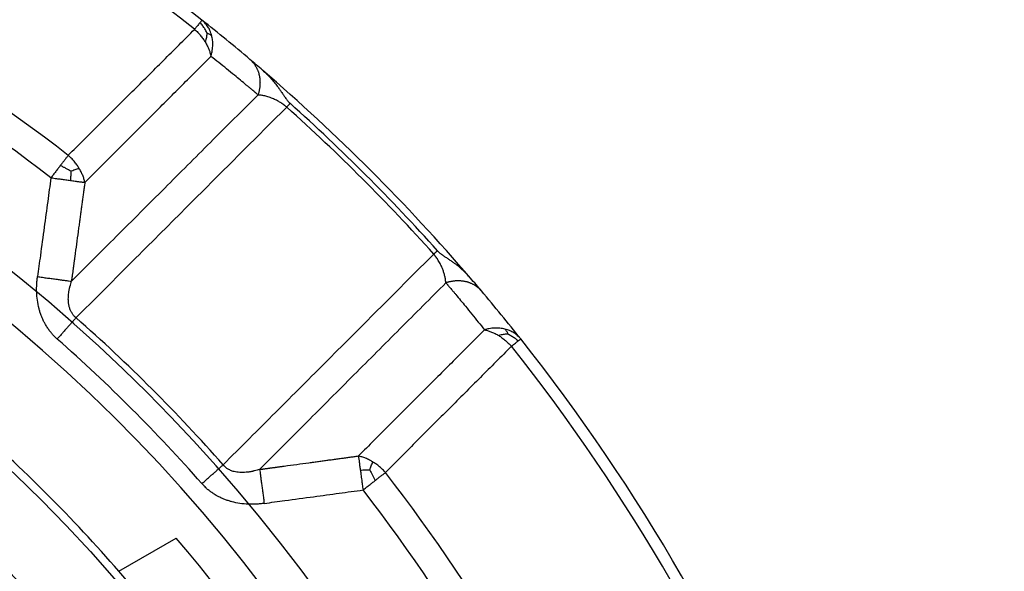
# Model space of a CAD drawing. Units: millimetres. Extents: x -217 to 300, y -31 to 287.
# Drawn here: x -145 to -132, y 207 to 214 of the extents above; entities that cross this region are included whole.
import ezdxf

# ---------------------------------------------------------------- set-up
doc = ezdxf.new("R2010")
doc.units = ezdxf.units.MM
doc.linetypes.add('DASHED', pattern=[15, 7, -8])
doc.layers.add('1', color=7, linetype='Continuous')

# ---------------------------------------------------------------- blocks, each defined once
blk = doc.blocks.new('Artikel-Abdeckplatte-HL-einfach_1__1', base_point=(-157.205, 166.2))
at = {"color": 3, "linetype": 'Continuous'}
blk.add_circle((-157.205, 195), 18.3, dxfattribs=at)
at = {"color": 7, "linetype": 'Continuous'}
blk.add_circle((-157.205, 195), 16.7, dxfattribs=at)
blk = doc.blocks.new('Körper-Deckel_Artikel', base_point=(-157.205, 126.533))
at = {"layer": '1', "color": 7, "linetype": 'DASHED'}
blk.add_arc((-157.205, 195), 40, 1.7908, 178.2092, dxfattribs=at)
blk = doc.blocks.new('HL_400_WA-Einbausifon', base_point=(41.603, 126.932))
blk.add_blockref('Artikel-Abdeckplatte-HL-einfach_1__1', (-157.205, 166.2))
at = {"layer": '1'}
blk.add_blockref('Körper-Deckel_Artikel', (-157.205, 126.533), dxfattribs=at)
blk = doc.blocks.new('Holländermutter_1__6', base_point=(-157.205, 196.19))
at = {"color": 7, "linetype": 'Continuous'}
blk.add_line((-143.311, 207.063), (-142.606, 207.47), dxfattribs=at)
for radius, start, end in [(20.15, 298.1294, 241.8706), (15, 309.2965, 230.7035), (18.4, 40.9655, 49.0345), (12.995, 316.9736, 223.0264), (19.2, 19.4967, 40.5033), (18.4, 19.0345, 40.9655)]:
    blk.add_arc((-157.205, 195), radius, start, end, dxfattribs=at)
at = {"color": 3, "linetype": 'Continuous'}
for radius, start, end in [(19.65, 298.9117, 241.0883), (17.4, 303.0915, 236.9085)]:
    blk.add_arc((-157.205, 195), radius, start, end, dxfattribs=at)
blk = doc.blocks.new('HL19__7', base_point=(-157.205, 175.425))
blk.add_blockref('Holländermutter_1__6', (-157.205, 196.19))
blk = doc.blocks.new('Artikel-Gewindering-34_5_1__10', base_point=(-157.205, 195.979))
at = {"color": 7, "linetype": 'Continuous'}
for radius, start, end in [(24.016, 51.6123, 68.3877), (24.016, 49.7948, 51.6123), (24.016, 49.3099, 49.7948), (24.016, 40.6902, 49.3098), (23.934, 41.9382, 48.0618), (24.016, 40.2052, 40.6901), (24.016, 38.3877, 40.2052), (24.016, 21.6123, 38.3877)]:
    blk.add_arc((-157.205, 195), radius, start, end, dxfattribs=at)
at = {"color": 3, "linetype": 'Continuous'}
for radius, start, end in [(23.872, 51.6123, 68.3877), (21.699, 52.2853, 67.7147), (21.351, 52.2853, 67.7147), (23.872, 41.9382, 48.0618), (20.223, 41.3818, 48.6182), (19.875, 41.3818, 48.6182), (23.872, 21.6123, 38.3877), (21.699, 22.2853, 37.7147), (21.351, 22.2853, 37.7147)]:
    blk.add_arc((-157.205, 195), radius, start, end, dxfattribs=at)
for points, knots in [([(-142.292, 213.824), (-142.293, 213.823), (-142.295, 213.82), (-142.299, 213.815), (-142.306, 213.806), (-142.312, 213.799), (-142.315, 213.795)], [0, 0, 0, 0, 0.00472804, 0.00945607, 0.02124894, 0.0374609, 0.0374609, 0.0374609, 0.0374609]), ([(-142.171, 213.632), (-142.177, 213.654), (-142.189, 213.692), (-142.219, 213.746), (-142.252, 213.789), (-142.28, 213.814), (-142.292, 213.824)], [0, 0, 0, 0, 0.0682667, 0.1199179, 0.1825191, 0.2313176, 0.2313176, 0.2313176, 0.2313176]), ([(-143.931, 212.166), (-143.801, 212.296), (-143.539, 212.556), (-143.15, 212.944), (-142.764, 213.329), (-142.509, 213.584), (-142.382, 213.711)], [0, 0, 0, 0, 0.553688, 1.107264, 1.648047, 2.188738, 2.188738, 2.188738, 2.188738]), ([(-142.315, 213.795), (-142.32, 213.789), (-142.329, 213.778), (-142.344, 213.758), (-142.362, 213.736), (-142.375, 213.72), (-142.382, 213.711)], [0, 0, 0, 0, 0.020747, 0.0454774, 0.074342, 0.1066796, 0.1066796, 0.1066796, 0.1066796]), ([(-142.382, 213.711), (-142.368, 213.699), (-142.343, 213.676), (-142.31, 213.638), (-142.279, 213.599), (-142.261, 213.57), (-142.252, 213.556)], [0, 0, 0, 0, 0.0552793, 0.1012342, 0.1526228, 0.2033582, 0.2033582, 0.2033582, 0.2033582]), ([(-142.231, 213.67), (-142.235, 213.678), (-142.243, 213.693), (-142.259, 213.722), (-142.282, 213.757), (-142.304, 213.782), (-142.315, 213.795)], [0, 0, 0, 0, 0.0265874, 0.0519205, 0.098788, 0.1509818, 0.1509818, 0.1509818, 0.1509818]), ([(-142.231, 213.67), (-142.232, 213.664), (-142.232, 213.652), (-142.234, 213.631), (-142.237, 213.609), (-142.243, 213.583), (-142.249, 213.566), (-142.252, 213.556)], [0, 0, 0, 0, 0.0186184, 0.036926, 0.0606533, 0.085585, 0.1165281, 0.1165281, 0.1165281, 0.1165281]), ([(-142.231, 213.67), (-142.22, 213.665), (-142.199, 213.654), (-142.18, 213.639), (-142.171, 213.632)], [0, 0, 0, 0, 0.03674035, 0.07182215, 0.07182215, 0.07182215, 0.07182215]), ([(-142.181, 213.38), (-142.176, 213.399), (-142.165, 213.44), (-142.157, 213.506), (-142.159, 213.573), (-142.167, 213.614), (-142.171, 213.632)], [0, 0, 0, 0, 0.0571532, 0.1281561, 0.2004059, 0.2547152, 0.2547152, 0.2547152, 0.2547152]), ([(-142.252, 213.556), (-142.243, 213.54), (-142.226, 213.511), (-142.207, 213.468), (-142.192, 213.426), (-142.185, 213.396), (-142.181, 213.38)], [0, 0, 0, 0, 0.0544459, 0.0986549, 0.1409321, 0.1901789, 0.1901789, 0.1901789, 0.1901789]), ([(-143.728, 211.833), (-143.597, 211.964), (-143.336, 212.225), (-142.948, 212.613), (-142.563, 212.998), (-142.308, 213.253), (-142.181, 213.38)], [0, 0, 0, 0, 0.553369, 1.106644, 1.647149, 2.187575, 2.187575, 2.187575, 2.187575]), ([(-141.603, 212.908), (-141.606, 212.91), (-141.612, 212.915), (-141.619, 212.921), (-141.623, 212.924), (-141.625, 212.926), (-141.627, 212.928), (-141.63, 212.931), (-141.634, 212.934), (-141.643, 212.941), (-141.657, 212.953), (-141.675, 212.968), (-141.692, 212.982), (-141.708, 212.996), (-141.723, 213.008), (-141.736, 213.019), (-141.767, 213.045), (-141.819, 213.088), (-141.899, 213.154), (-141.988, 213.226), (-142.084, 213.303), (-142.149, 213.355), (-142.181, 213.38)], [0, 0, 0, 0, 0.0116923, 0.0233758, 0.026174, 0.0284545, 0.031124, 0.035089, 0.040949, 0.0468085, 0.0695277, 0.0936659, 0.1170499, 0.1382986, 0.1572174, 0.1736114, 0.187286, 0.28071, 0.3741391, 0.4993992, 0.6234759, 0.7463664, 0.7463664, 0.7463664, 0.7463664]), ([(-141.703, 213.342), (-141.699, 213.339), (-141.693, 213.333), (-141.683, 213.324), (-141.674, 213.314), (-141.665, 213.304), (-141.656, 213.294), (-141.648, 213.283), (-141.64, 213.271), (-141.633, 213.26), (-141.626, 213.247), (-141.619, 213.235), (-141.613, 213.222), (-141.607, 213.208), (-141.602, 213.195), (-141.597, 213.181), (-141.593, 213.166), (-141.59, 213.152), (-141.587, 213.137), (-141.584, 213.122), (-141.582, 213.107), (-141.581, 213.092), (-141.58, 213.076), (-141.579, 213.061), (-141.579, 213.045), (-141.58, 213.03), (-141.581, 213.014), (-141.583, 212.999), (-141.585, 212.983), (-141.588, 212.968), (-141.591, 212.953), (-141.595, 212.937), (-141.599, 212.922), (-141.602, 212.913), (-141.603, 212.908)], [0, 0, 0, 0, 0.0130991, 0.0263198, 0.0396639, 0.053133, 0.0667286, 0.0804519, 0.0943039, 0.1082852, 0.1223957, 0.136635, 0.1510019, 0.1654948, 0.180111, 0.1948472, 0.2096994, 0.2246625, 0.2397307, 0.2548975, 0.2701553, 0.2854959, 0.3009103, 0.3163888, 0.331921, 0.3474961, 0.3631026, 0.3787287, 0.3943624, 0.4099912, 0.4256027, 0.4411844, 0.4567237, 0.4722081, 0.4722081, 0.4722081, 0.4722081]), ([(-143.892, 210.621), (-143.71, 210.804), (-143.328, 211.185), (-142.76, 211.752), (-142.18, 212.332), (-141.798, 212.713), (-141.603, 212.908)], [0, 0, 0, 0, 0.775099, 1.617864, 2.408457, 3.235427, 3.235427, 3.235427, 3.235427]), ([(-141.251, 212.757), (-141.254, 212.76), (-141.261, 212.765), (-141.269, 212.771), (-141.275, 212.777), (-141.282, 212.782), (-141.294, 212.791), (-141.31, 212.802), (-141.329, 212.814), (-141.347, 212.825), (-141.367, 212.836), (-141.389, 212.847), (-141.413, 212.858), (-141.44, 212.869), (-141.467, 212.879), (-141.495, 212.887), (-141.52, 212.894), (-141.543, 212.899), (-141.558, 212.902), (-141.566, 212.903), (-141.569, 212.903), (-141.571, 212.903), (-141.574, 212.904), (-141.578, 212.904), (-141.584, 212.904), (-141.592, 212.904), (-141.598, 212.906), (-141.602, 212.907), (-141.603, 212.907), (-141.603, 212.908)], [0, 0, 0, 0, 0.0123019, 0.0245618, 0.0302674, 0.0385251, 0.0489412, 0.0745678, 0.0966271, 0.1168014, 0.1393007, 0.1639639, 0.1906465, 0.2192227, 0.2502473, 0.2788743, 0.3049833, 0.328428, 0.3490397, 0.3507842, 0.3537218, 0.356054, 0.3583826, 0.3630284, 0.3676503, 0.3767519, 0.3857116, 0.3871572, 0.3886102, 0.3886102, 0.3886102, 0.3886102]), ([(-143.837, 210.174), (-143.618, 210.392), (-143.188, 210.822), (-142.541, 211.468), (-141.898, 212.111), (-141.467, 212.542), (-141.251, 212.757)], [0, 0, 0, 0, 0.924934, 1.827613, 2.741316, 3.65496, 3.65496, 3.65496, 3.65496]), ([(-141.251, 212.757), (-141.249, 212.759), (-141.246, 212.764), (-141.24, 212.77), (-141.235, 212.776), (-141.23, 212.781), (-141.224, 212.787), (-141.22, 212.792), (-141.217, 212.795), (-141.215, 212.798), (-141.212, 212.801), (-141.211, 212.802), (-141.21, 212.803)], [0, 0, 0, 0, 0.00843152, 0.01668573, 0.02475246, 0.0326217, 0.04028366, 0.0477288, 0.05136716, 0.05494787, 0.05846982, 0.06193194, 0.06193194, 0.06193194, 0.06193194]), ([(-143.931, 212.166), (-143.939, 212.156), (-143.954, 212.136), (-143.978, 212.106), (-144.003, 212.073), (-144.02, 212.051), (-144.029, 212.039)], [0, 0, 0, 0, 0.0359259, 0.0745751, 0.1161687, 0.1596572, 0.1596572, 0.1596572, 0.1596572]), ([(-143.8, 212.01), (-143.808, 212.023), (-143.827, 212.052), (-143.858, 212.092), (-143.894, 212.131), (-143.919, 212.154), (-143.931, 212.166)], [0, 0, 0, 0, 0.0463238, 0.1027901, 0.1537402, 0.2045938, 0.2045938, 0.2045938, 0.2045938]), ([(-144.029, 212.039), (-144.038, 212.027), (-144.057, 212.003), (-144.086, 211.966), (-144.115, 211.928), (-144.134, 211.903), (-144.144, 211.89)], [0, 0, 0, 0, 0.0455544, 0.0923194, 0.1400917, 0.1883285, 0.1883285, 0.1883285, 0.1883285]), ([(-143.902, 211.972), (-143.912, 211.977), (-143.932, 211.989), (-143.962, 212.006), (-143.995, 212.023), (-144.017, 212.034), (-144.029, 212.039)], [0, 0, 0, 0, 0.0322272, 0.0696942, 0.1050827, 0.1433639, 0.1433639, 0.1433639, 0.1433639]), ([(-143.902, 211.972), (-143.894, 211.975), (-143.876, 211.981), (-143.85, 211.991), (-143.824, 212), (-143.808, 212.007), (-143.8, 212.01)], [0, 0, 0, 0, 0.0265277, 0.0574089, 0.0834552, 0.1094806, 0.1094806, 0.1094806, 0.1094806]), ([(-143.728, 211.833), (-143.731, 211.848), (-143.738, 211.878), (-143.754, 211.921), (-143.774, 211.965), (-143.791, 211.994), (-143.8, 212.01)], [0, 0, 0, 0, 0.0452955, 0.0921188, 0.1366032, 0.191447, 0.191447, 0.191447, 0.191447]), ([(-144.144, 211.89), (-144.157, 211.793), (-144.185, 211.591), (-144.228, 211.273), (-144.27, 210.966), (-144.297, 210.764), (-144.309, 210.678)], [0, 0, 0, 0, 0.293732, 0.611925, 0.962205, 1.223911, 1.223911, 1.223911, 1.223911]), ([(-144.144, 211.89), (-144.121, 211.887), (-144.081, 211.882), (-144.02, 211.873), (-143.964, 211.866), (-143.924, 211.86), (-143.905, 211.858)], [0, 0, 0, 0, 0.0687138, 0.1225409, 0.1833217, 0.2410263, 0.2410263, 0.2410263, 0.2410263]), ([(-143.902, 211.972), (-143.902, 211.953), (-143.901, 211.915), (-143.904, 211.877), (-143.905, 211.858)], [0, 0, 0, 0, 0.055652, 0.114442, 0.114442, 0.114442, 0.114442]), ([(-143.905, 211.858), (-143.886, 211.855), (-143.852, 211.85), (-143.803, 211.844), (-143.764, 211.838), (-143.738, 211.835), (-143.728, 211.833)], [0, 0, 0, 0, 0.0595275, 0.1022625, 0.1480574, 0.1792533, 0.1792533, 0.1792533, 0.1792533]), ([(-143.728, 211.833), (-143.73, 211.815), (-143.735, 211.777), (-143.743, 211.72), (-143.751, 211.661), (-143.759, 211.602), (-143.768, 211.542), (-143.776, 211.481), (-143.784, 211.419), (-143.793, 211.356), (-143.802, 211.292), (-143.814, 211.199), (-143.831, 211.076), (-143.845, 210.97), (-143.854, 210.909), (-143.856, 210.893), (-143.858, 210.879), (-143.86, 210.865), (-143.861, 210.851), (-143.863, 210.838), (-143.865, 210.826), (-143.866, 210.815), (-143.868, 210.805), (-143.869, 210.796), (-143.87, 210.787), (-143.871, 210.78), (-143.873, 210.762), (-143.877, 210.735), (-143.881, 210.707), (-143.883, 210.688), (-143.884, 210.68), (-143.885, 210.675), (-143.886, 210.672), (-143.886, 210.669), (-143.886, 210.668), (-143.886, 210.666), (-143.887, 210.664), (-143.887, 210.663), (-143.887, 210.661), (-143.888, 210.654), (-143.89, 210.64), (-143.892, 210.628), (-143.892, 210.621)], [0, 0, 0, 0, 0.056676, 0.114395, 0.173138, 0.232889, 0.29363, 0.355344, 0.418014, 0.481621, 0.54615, 0.611581, 0.76418, 0.917369, 0.9334, 0.948871, 0.963742, 0.977971, 0.991516, 1.004336, 1.016388, 1.027632, 1.038025, 1.047527, 1.056094, 1.063687, 1.070262, 1.108541, 1.146709, 1.156265, 1.165821, 1.169477, 1.172398, 1.174735, 1.176639, 1.178259, 1.179748, 1.181255, 1.182931, 1.184928, 1.204016, 1.223101, 1.223101, 1.223101, 1.223101]), ([(-139.448, 210.954), (-139.664, 210.738), (-140.096, 210.305), (-140.743, 209.658), (-141.388, 209.013), (-141.817, 208.584), (-142.032, 208.369)], [0, 0, 0, 0, 0.916984, 1.834027, 2.744456, 3.65496, 3.65496, 3.65496, 3.65496]), ([(-139.448, 210.954), (-139.446, 210.956), (-139.442, 210.96), (-139.436, 210.965), (-139.43, 210.971), (-139.424, 210.976), (-139.418, 210.981), (-139.413, 210.986), (-139.407, 210.991), (-139.404, 210.994), (-139.402, 210.995)], [0, 0, 0, 0, 0.00843152, 0.01668574, 0.02475247, 0.03262171, 0.04028366, 0.04772881, 0.05494787, 0.06193194, 0.06193194, 0.06193194, 0.06193194]), ([(-139.298, 210.602), (-139.298, 210.603), (-139.298, 210.604), (-139.3, 210.607), (-139.301, 210.614), (-139.301, 210.621), (-139.302, 210.627), (-139.302, 210.631), (-139.302, 210.634), (-139.302, 210.637), (-139.302, 210.639), (-139.305, 210.655), (-139.311, 210.683), (-139.322, 210.725), (-139.334, 210.759), (-139.345, 210.786), (-139.354, 210.807), (-139.364, 210.829), (-139.377, 210.852), (-139.39, 210.874), (-139.404, 210.896), (-139.415, 210.912), (-139.424, 210.923), (-139.429, 210.93), (-139.434, 210.937), (-139.44, 210.945), (-139.445, 210.951), (-139.448, 210.954)], [0, 0, 0, 0, 0.001453, 0.0028986, 0.0118582, 0.0209599, 0.0255817, 0.0302276, 0.0325562, 0.0348884, 0.037826, 0.0395705, 0.0820927, 0.1253786, 0.1693716, 0.189724, 0.2122987, 0.2369486, 0.2635426, 0.2919671, 0.3140265, 0.3396531, 0.3500692, 0.3583269, 0.3640325, 0.3762924, 0.3885943, 0.3885943, 0.3885943, 0.3885943]), ([(-144.067, 209.913), (-144.072, 209.918), (-144.083, 209.928), (-144.1, 209.944), (-144.115, 209.96), (-144.13, 209.976), (-144.144, 209.992), (-144.158, 210.01), (-144.171, 210.028), (-144.189, 210.054), (-144.209, 210.086), (-144.231, 210.125), (-144.249, 210.163), (-144.265, 210.204), (-144.279, 210.244), (-144.296, 210.306), (-144.312, 210.385), (-144.319, 210.469), (-144.32, 210.534), (-144.318, 210.582), (-144.315, 210.63), (-144.311, 210.662), (-144.309, 210.678)], [0, 0, 0, 0, 0.0226943, 0.0446022, 0.0694551, 0.0892087, 0.1101723, 0.1343374, 0.1550128, 0.1792015, 0.2290929, 0.2676647, 0.314017, 0.3543472, 0.4004108, 0.4389137, 0.547779, 0.6418086, 0.6937058, 0.7398875, 0.7881258, 0.8362648, 0.8362648, 0.8362648, 0.8362648]), ([(-144.309, 210.678), (-144.289, 210.675), (-144.248, 210.669), (-144.188, 210.661), (-144.128, 210.653), (-144.071, 210.645), (-144.018, 210.638), (-143.971, 210.632), (-143.929, 210.626), (-143.904, 210.623), (-143.892, 210.621)], [0, 0, 0, 0, 0.0610213, 0.122581, 0.1831406, 0.2411051, 0.2949546, 0.3433858, 0.3853937, 0.4203617, 0.4203617, 0.4203617, 0.4203617]), ([(-143.837, 210.174), (-143.838, 210.175), (-143.842, 210.178), (-143.848, 210.183), (-143.853, 210.188), (-143.859, 210.195), (-143.867, 210.203), (-143.876, 210.215), (-143.885, 210.229), (-143.895, 210.245), (-143.906, 210.268), (-143.917, 210.299), (-143.926, 210.338), (-143.93, 210.372), (-143.931, 210.404), (-143.93, 210.432), (-143.928, 210.464), (-143.924, 210.492), (-143.92, 210.514), (-143.918, 210.527), (-143.915, 210.537), (-143.914, 210.543), (-143.913, 210.547), (-143.913, 210.549), (-143.912, 210.551), (-143.912, 210.553), (-143.911, 210.556), (-143.908, 210.569), (-143.901, 210.59), (-143.895, 210.611), (-143.892, 210.621)], [0, 0, 0, 0, 0.007059, 0.0141167, 0.0225849, 0.028227, 0.0414125, 0.0564734, 0.072821, 0.091791, 0.1133533, 0.1511466, 0.1900555, 0.230336, 0.2555148, 0.2841425, 0.3163822, 0.3524331, 0.3671647, 0.3836649, 0.3915161, 0.3993746, 0.4013435, 0.4033118, 0.4052803, 0.4072477, 0.4111801, 0.4151107, 0.4461493, 0.4787517, 0.4787517, 0.4787517, 0.4787517]), ([(-139.298, 210.602), (-139.486, 210.414), (-139.863, 210.037), (-140.432, 209.467), (-141.006, 208.892), (-141.391, 208.506), (-141.584, 208.313)], [0, 0, 0, 0, 0.799176, 1.598417, 2.416878, 3.235426, 3.235426, 3.235426, 3.235426]), ([(-138.864, 210.503), (-138.867, 210.506), (-138.872, 210.513), (-138.881, 210.522), (-138.891, 210.532), (-138.901, 210.541), (-138.912, 210.549), (-138.923, 210.557), (-138.934, 210.565), (-138.946, 210.573), (-138.958, 210.58), (-138.971, 210.586), (-138.984, 210.592), (-138.997, 210.598), (-139.011, 210.603), (-139.025, 210.608), (-139.039, 210.612), (-139.053, 210.616), (-139.068, 210.619), (-139.083, 210.621), (-139.098, 210.623), (-139.114, 210.625), (-139.129, 210.626), (-139.144, 210.626), (-139.16, 210.626), (-139.175, 210.625), (-139.191, 210.624), (-139.207, 210.622), (-139.222, 210.62), (-139.237, 210.618), (-139.253, 210.614), (-139.268, 210.611), (-139.283, 210.607), (-139.293, 210.604), (-139.298, 210.602)], [0, 0, 0, 0, 0.0130991, 0.0263198, 0.0396639, 0.053133, 0.0667286, 0.0804519, 0.0943039, 0.1082852, 0.1223957, 0.1366349, 0.1510019, 0.1654947, 0.1801109, 0.1948472, 0.2096993, 0.2246625, 0.2397307, 0.2548975, 0.2701553, 0.2854959, 0.3009103, 0.3163888, 0.331921, 0.3474961, 0.3631025, 0.3787287, 0.3943623, 0.4099912, 0.4256027, 0.4411844, 0.4567236, 0.4722081, 0.4722081, 0.4722081, 0.4722081]), ([(-139.298, 210.602), (-139.295, 210.599), (-139.29, 210.593), (-139.285, 210.587), (-139.281, 210.582), (-139.279, 210.58), (-139.277, 210.578), (-139.275, 210.575), (-139.271, 210.571), (-139.264, 210.562), (-139.253, 210.549), (-139.238, 210.531), (-139.223, 210.513), (-139.209, 210.497), (-139.197, 210.483), (-139.187, 210.47), (-139.161, 210.438), (-139.118, 210.387), (-139.052, 210.306), (-138.98, 210.218), (-138.902, 210.121), (-138.851, 210.057), (-138.825, 210.025)], [0, 0, 0, 0, 0.0116922, 0.0233757, 0.026174, 0.0284545, 0.031124, 0.035089, 0.040949, 0.0468084, 0.0695461, 0.0936659, 0.1169648, 0.1381625, 0.1570728, 0.1735094, 0.187286, 0.2807099, 0.374139, 0.4994297, 0.6235066, 0.7463663, 0.7463663, 0.7463663, 0.7463663]), ([(-143.837, 210.174), (-143.844, 210.165), (-143.861, 210.146), (-143.886, 210.118), (-143.913, 210.086), (-143.943, 210.053), (-143.973, 210.019), (-144.004, 209.984), (-144.035, 209.948), (-144.056, 209.924), (-144.067, 209.913)], [0, 0, 0, 0, 0.0351539, 0.0737937, 0.1154791, 0.1596572, 0.2056941, 0.2528991, 0.3005616, 0.3479856, 0.3479856, 0.3479856, 0.3479856]), ([(-138.825, 210.025), (-138.953, 209.897), (-139.207, 209.642), (-139.593, 209.257), (-139.981, 208.869), (-140.242, 208.608), (-140.372, 208.478)], [0, 0, 0, 0, 0.540427, 1.080931, 1.634206, 2.187575, 2.187575, 2.187575, 2.187575]), ([(-138.574, 210.035), (-138.594, 210.039), (-138.635, 210.047), (-138.702, 210.048), (-138.766, 210.041), (-138.807, 210.03), (-138.825, 210.025)], [0, 0, 0, 0, 0.0623951, 0.1265633, 0.1975663, 0.2547195, 0.2547195, 0.2547195, 0.2547195]), ([(-138.825, 210.025), (-138.809, 210.021), (-138.78, 210.014), (-138.736, 209.998), (-138.693, 209.979), (-138.664, 209.962), (-138.65, 209.954)], [0, 0, 0, 0, 0.0492469, 0.091524, 0.1403175, 0.1901795, 0.1901795, 0.1901795, 0.1901795]), ([(-138.535, 209.974), (-138.542, 209.974), (-138.554, 209.973), (-138.574, 209.971), (-138.596, 209.968), (-138.622, 209.962), (-138.64, 209.957), (-138.65, 209.954)], [0, 0, 0, 0, 0.0186184, 0.036926, 0.0606533, 0.085585, 0.1165281, 0.1165281, 0.1165281, 0.1165281]), ([(-138.65, 209.954), (-138.637, 209.946), (-138.608, 209.927), (-138.569, 209.897), (-138.53, 209.862), (-138.507, 209.837), (-138.494, 209.824)], [0, 0, 0, 0, 0.0460451, 0.1021235, 0.1480784, 0.2033577, 0.2033577, 0.2033577, 0.2033577]), ([(-138.381, 209.913), (-138.392, 209.926), (-138.416, 209.954), (-138.462, 209.988), (-138.516, 210.017), (-138.554, 210.029), (-138.574, 210.035)], [0, 0, 0, 0, 0.0487985, 0.1113997, 0.1706282, 0.2313228, 0.2313228, 0.2313228, 0.2313228]), ([(-138.535, 209.974), (-138.541, 209.985), (-138.551, 210.007), (-138.566, 210.025), (-138.574, 210.035)], [0, 0, 0, 0, 0.03674034, 0.07182213, 0.07182213, 0.07182213, 0.07182213]), ([(-138.535, 209.974), (-138.527, 209.97), (-138.512, 209.962), (-138.483, 209.946), (-138.448, 209.924), (-138.424, 209.902), (-138.411, 209.89)], [0, 0, 0, 0, 0.0265874, 0.0519205, 0.098788, 0.1509818, 0.1509818, 0.1509818, 0.1509818]), ([(-138.494, 209.824), (-138.486, 209.83), (-138.47, 209.843), (-138.447, 209.861), (-138.428, 209.876), (-138.416, 209.886), (-138.411, 209.89)], [0, 0, 0, 0, 0.0322459, 0.061202, 0.0859244, 0.1066793, 0.1066793, 0.1066793, 0.1066793]), ([(-138.411, 209.89), (-138.406, 209.893), (-138.399, 209.899), (-138.39, 209.906), (-138.385, 209.91), (-138.382, 209.912), (-138.381, 209.913)], [0, 0, 0, 0, 0.01622883, 0.0280048, 0.03273283, 0.03746086, 0.03746086, 0.03746086, 0.03746086]), ([(-138.494, 209.824), (-138.621, 209.696), (-138.876, 209.441), (-139.261, 209.055), (-139.649, 208.666), (-139.91, 208.405), (-140.04, 208.274)], [0, 0, 0, 0, 0.540691, 1.081474, 1.63505, 2.188738, 2.188738, 2.188738, 2.188738]), ([(-141.584, 208.313), (-141.578, 208.314), (-141.565, 208.316), (-141.552, 208.317), (-141.544, 208.318), (-141.543, 208.319), (-141.541, 208.319), (-141.54, 208.319), (-141.538, 208.319), (-141.536, 208.32), (-141.534, 208.32), (-141.531, 208.32), (-141.525, 208.321), (-141.518, 208.322), (-141.508, 208.323), (-141.497, 208.325), (-141.486, 208.326), (-141.473, 208.328), (-141.46, 208.33), (-141.447, 208.332), (-141.434, 208.333), (-141.423, 208.335), (-141.412, 208.336), (-141.401, 208.338), (-141.388, 208.339), (-141.375, 208.341), (-141.361, 208.343), (-141.347, 208.345), (-141.331, 208.347), (-141.315, 208.349), (-141.298, 208.352), (-141.236, 208.36), (-141.129, 208.375), (-141.009, 208.391), (-140.919, 208.403), (-140.861, 208.411), (-140.804, 208.419), (-140.747, 208.427), (-140.691, 208.434), (-140.636, 208.442), (-140.581, 208.449), (-140.528, 208.456), (-140.475, 208.464), (-140.423, 208.471), (-140.389, 208.475), (-140.372, 208.478)], [0, 0, 0, 0, 0.019085, 0.038173, 0.04017, 0.041846, 0.043353, 0.044842, 0.046462, 0.048366, 0.050703, 0.053624, 0.057281, 0.066837, 0.076392, 0.087292, 0.098975, 0.111407, 0.124551, 0.138374, 0.152839, 0.162575, 0.173222, 0.184754, 0.197144, 0.210368, 0.224398, 0.239209, 0.254774, 0.271067, 0.288062, 0.305732, 0.458926, 0.61152, 0.671061, 0.729852, 0.787882, 0.845136, 0.901602, 0.957266, 1.012115, 1.066137, 1.119317, 1.171643, 1.223101, 1.223101, 1.223101, 1.223101]), ([(-140.196, 208.406), (-140.209, 208.413), (-140.237, 208.43), (-140.282, 208.45), (-140.327, 208.467), (-140.357, 208.474), (-140.372, 208.478)], [0, 0, 0, 0, 0.0456187, 0.0993279, 0.1461512, 0.1914467, 0.1914467, 0.1914467, 0.1914467]), ([(-140.372, 208.478), (-140.37, 208.464), (-140.367, 208.439), (-140.361, 208.396), (-140.355, 208.35), (-140.35, 208.316), (-140.348, 208.3)], [0, 0, 0, 0, 0.0397667, 0.0769908, 0.1314978, 0.1792533, 0.1792533, 0.1792533, 0.1792533]), ([(-140.233, 208.303), (-140.232, 208.307), (-140.228, 208.317), (-140.222, 208.335), (-140.214, 208.357), (-140.205, 208.381), (-140.199, 208.398), (-140.196, 208.406)], [0, 0, 0, 0, 0.0121454, 0.0327886, 0.057409, 0.0834553, 0.1094806, 0.1094806, 0.1094806, 0.1094806]), ([(-140.04, 208.274), (-140.051, 208.287), (-140.074, 208.312), (-140.113, 208.347), (-140.154, 208.379), (-140.183, 208.397), (-140.196, 208.406)], [0, 0, 0, 0, 0.0508536, 0.1018036, 0.15827, 0.2045938, 0.2045938, 0.2045938, 0.2045938]), ([(-142.293, 208.139), (-142.281, 208.149), (-142.257, 208.17), (-142.222, 208.202), (-142.186, 208.233), (-142.152, 208.263), (-142.119, 208.292), (-142.088, 208.319), (-142.059, 208.345), (-142.041, 208.361), (-142.032, 208.369)], [0, 0, 0, 0, 0.047424, 0.0950865, 0.1422915, 0.1883284, 0.2325066, 0.2741919, 0.3128317, 0.3479856, 0.3479856, 0.3479856, 0.3479856]), ([(-141.584, 208.313), (-141.595, 208.31), (-141.615, 208.305), (-141.636, 208.298), (-141.649, 208.294), (-141.652, 208.294), (-141.655, 208.293), (-141.657, 208.293), (-141.659, 208.292), (-141.662, 208.291), (-141.668, 208.29), (-141.679, 208.288), (-141.691, 208.285), (-141.716, 208.281), (-141.748, 208.277), (-141.789, 208.274), (-141.827, 208.275), (-141.862, 208.279), (-141.893, 208.285), (-141.919, 208.292), (-141.941, 208.301), (-141.96, 208.31), (-141.977, 208.32), (-141.991, 208.33), (-142.002, 208.339), (-142.011, 208.346), (-142.017, 208.353), (-142.022, 208.358), (-142.027, 208.363), (-142.03, 208.367), (-142.032, 208.369)], [0, 0, 0, 0, 0.0326024, 0.0636411, 0.0675717, 0.0715041, 0.0734715, 0.07544, 0.0774083, 0.0793772, 0.0872395, 0.0950869, 0.1115871, 0.1263187, 0.1692453, 0.2098962, 0.2484032, 0.2837377, 0.3148117, 0.3419605, 0.3654146, 0.3869769, 0.4059469, 0.4222945, 0.4373554, 0.4505409, 0.4561832, 0.4646512, 0.471709, 0.4787679, 0.4787679, 0.4787679, 0.4787679]), ([(-141.584, 208.313), (-141.582, 208.301), (-141.579, 208.276), (-141.573, 208.235), (-141.567, 208.187), (-141.56, 208.134), (-141.552, 208.077), (-141.544, 208.018), (-141.536, 207.957), (-141.531, 207.917), (-141.528, 207.896)], [0, 0, 0, 0, 0.0349681, 0.076976, 0.1254072, 0.1792567, 0.2372212, 0.2977808, 0.3593406, 0.4203619, 0.4203619, 0.4203619, 0.4203619]), ([(-140.233, 208.303), (-140.252, 208.303), (-140.29, 208.305), (-140.328, 208.302), (-140.348, 208.3)], [0, 0, 0, 0, 0.055652, 0.114442, 0.114442, 0.114442, 0.114442]), ([(-140.348, 208.3), (-140.345, 208.283), (-140.34, 208.244), (-140.332, 208.187), (-140.324, 208.124), (-140.318, 208.084), (-140.315, 208.061)], [0, 0, 0, 0, 0.0508342, 0.1184854, 0.1723114, 0.2410263, 0.2410263, 0.2410263, 0.2410263]), ([(-140.233, 208.303), (-140.228, 208.294), (-140.216, 208.274), (-140.199, 208.243), (-140.182, 208.21), (-140.172, 208.188), (-140.166, 208.176)], [0, 0, 0, 0, 0.0322272, 0.0696942, 0.1050827, 0.143364, 0.143364, 0.143364, 0.143364]), ([(-140.166, 208.176), (-140.155, 208.185), (-140.132, 208.203), (-140.1, 208.228), (-140.069, 208.252), (-140.049, 208.267), (-140.04, 208.274)], [0, 0, 0, 0, 0.0435236, 0.0850821, 0.123734, 0.1596572, 0.1596572, 0.1596572, 0.1596572]), ([(-141.528, 207.896), (-141.544, 207.894), (-141.576, 207.89), (-141.623, 207.887), (-141.672, 207.886), (-141.74, 207.886), (-141.824, 207.894), (-141.903, 207.91), (-141.962, 207.927), (-142.001, 207.94), (-142.042, 207.957), (-142.08, 207.975), (-142.12, 207.996), (-142.152, 208.016), (-142.177, 208.034), (-142.196, 208.048), (-142.213, 208.061), (-142.23, 208.075), (-142.246, 208.09), (-142.262, 208.106), (-142.278, 208.122), (-142.288, 208.133), (-142.293, 208.139)], [0, 0, 0, 0, 0.048139, 0.0963773, 0.1425348, 0.1944562, 0.2993481, 0.3973544, 0.4358573, 0.4819209, 0.5222511, 0.5686034, 0.6071752, 0.6570666, 0.6812553, 0.7019307, 0.7260957, 0.7470593, 0.7668413, 0.7916659, 0.8140279, 0.8362682, 0.8362682, 0.8362682, 0.8362682]), ([(-140.315, 208.061), (-140.302, 208.071), (-140.277, 208.091), (-140.239, 208.12), (-140.202, 208.148), (-140.178, 208.167), (-140.166, 208.176)], [0, 0, 0, 0, 0.0482368, 0.096009, 0.142761, 0.1883285, 0.1883285, 0.1883285, 0.1883285]), ([(-141.528, 207.896), (-141.443, 207.908), (-141.241, 207.935), (-140.934, 207.977), (-140.614, 208.02), (-140.412, 208.048), (-140.315, 208.061)], [0, 0, 0, 0, 0.256604, 0.611985, 0.930234, 1.22391, 1.22391, 1.22391, 1.22391])]:
    blk.add_open_spline(points, degree=3, knots=knots, dxfattribs=at)
at = {"color": 7, "linetype": 'Continuous'}
for points, knots in [([(-141.548, 213.21), (-141.53, 213.194), (-141.497, 213.165), (-141.45, 213.116), (-141.407, 213.066), (-141.37, 213.019), (-141.341, 212.979), (-141.317, 212.943), (-141.293, 212.908), (-141.273, 212.878), (-141.256, 212.855), (-141.244, 212.839), (-141.234, 212.827), (-141.226, 212.819), (-141.218, 212.811), (-141.213, 212.806), (-141.21, 212.803)], [0, 0, 0, 0, 0.0707341, 0.1337055, 0.2043266, 0.2670698, 0.3119782, 0.352794, 0.3974796, 0.437886, 0.4613238, 0.4839409, 0.4980652, 0.5071654, 0.5188558, 0.5304685, 0.5304685, 0.5304685, 0.5304685]), ([(-138.996, 210.658), (-139.011, 210.675), (-139.041, 210.708), (-139.09, 210.756), (-139.139, 210.799), (-139.186, 210.835), (-139.226, 210.864), (-139.262, 210.889), (-139.297, 210.912), (-139.327, 210.932), (-139.351, 210.949), (-139.366, 210.961), (-139.378, 210.971), (-139.386, 210.979), (-139.394, 210.987), (-139.399, 210.993), (-139.402, 210.995)], [0, 0, 0, 0, 0.0707341, 0.1337055, 0.2043266, 0.2670698, 0.3119782, 0.352794, 0.3974796, 0.437886, 0.4613238, 0.4839409, 0.4980654, 0.5071654, 0.5188558, 0.5304685, 0.5304685, 0.5304685, 0.5304685])]:
    blk.add_open_spline(points, degree=3, knots=knots, dxfattribs=at)

msp = doc.modelspace()

# ---------------------------------------------------------------- block references
for name, p in [('HL_400_WA-Einbausifon', (41.603, 126.932)), ('Artikel-Gewindering-34_5_1__10', (-157.205, 195.979)), ('HL19__7', (-157.205, 175.425))]:
    msp.add_blockref(name, p)

doc.saveas('drawing.dxf')
